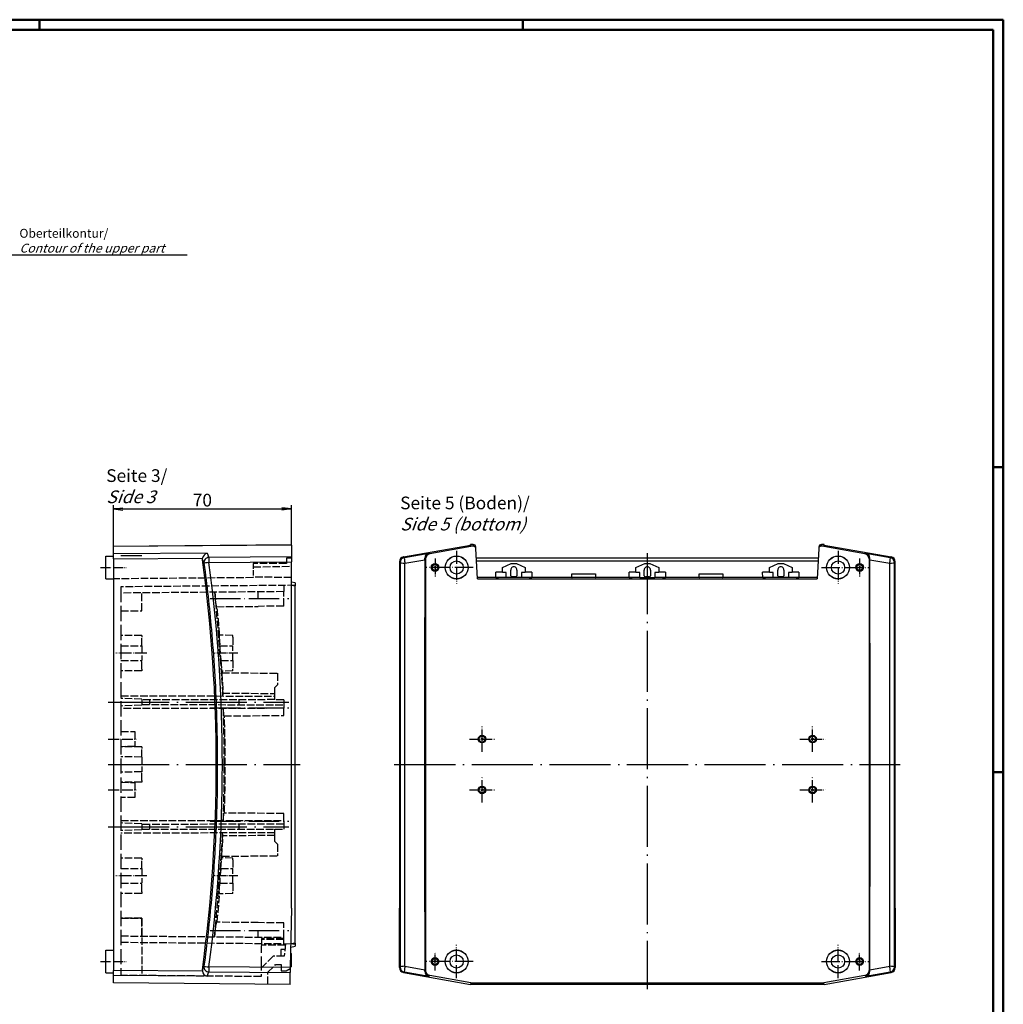
# Model space of a CAD drawing. Units: millimetres. Extents: x 1 to 840, y 1 to 593.
# Drawn here: x 453 to 840, y 206 to 593 of the extents above; entities that cross this region are included whole.
import ezdxf

# ---------------------------------------------------------------- set-up
doc = ezdxf.new("R2010")
doc.units = ezdxf.units.MM
doc.linetypes.add('ACAD_ISO04W100', pattern=[30.5, 24, -3, 0.5, -3])
doc.linetypes.add('AM_ISO02W050', pattern=[7.5, 6, -1.5])
doc.styles.get("Standard").update_dxf_attribs({"font": 'isocp.shx', "width": 1.2})
doc.dimstyles.new('phoenix', dxfattribs={"dimtxt": 2.5, "dimasz": 3.72, "dimexe": 1.5, "dimexo": 0, "dimgap": 0.5, "dimtad": 1, "dimdec": 6, "dimdsep": 46, "dimtxsty": 'Standard', "dimblk": '_OPEN15', "dimcen": 0, "dimclrd": 1, "dimclre": 1, "dimclrt": 5, "dimadec": 4, "dimazin": 2, "dimtfac": 0.666667, "dimtdec": 6, "dimtmove": 0, "dimatfit": 0, "dimldrblk": '_OPEN15', "dimfxl": 1, "dimtolj": 1, "dimlwd": 25, "dimlwe": 25, "dimarcsym": 0})

# ---------------------------------------------------------------- blocks, each defined once
blk = doc.blocks.new('_OPEN15', base_point=(1, 0))
at = {"color": 0, "linetype": 'ByBlock'}
for p, q in [((1, 0), (0, 0.13)), ((0, 0), (1, 0)), ((1, 0), (0, -0.13))]:
    blk.add_line(p, q, dxfattribs=at)
blk = doc.blocks.new('*D5')
at = {"color": 1, "linetype": 'Continuous', "lineweight": 25}
for p, q in [((490, 385.91), (490, 402.02)), ((493.72, 400.52), (556.28, 400.52)), ((560, 386.52), (560, 402.02))]:
    blk.add_line(p, q, dxfattribs=at)
at = {"color": 1, "linetype": 'Continuous', "lineweight": 25, "xscale": 3.72, "yscale": 3.72, "zscale": 3.72, "rotation": 180}
blk.add_blockref('_OPEN15', (490, 400.52), dxfattribs=at)
at = {"color": 1, "linetype": 'Continuous', "lineweight": 25, "xscale": 3.72, "yscale": 3.72, "zscale": 3.72}
blk.add_blockref('_OPEN15', (560, 400.52), dxfattribs=at)
at = {"color": 5, "linetype": 'Continuous', "lineweight": 35, "insert": (525, 404.02), "char_height": 5, "attachment_point": 5}
blk.add_mtext('\\A1;70', dxfattribs=at)

msp = doc.modelspace()

# ---------------------------------------------------------------- linework, layer by layer
at = {"color": 1, "linetype": 'Continuous', "lineweight": 50}
for p, q in [((1, 593), (840, 593)), ((461, 589), (461, 593)), ((651, 589), (651, 593)), ((840, 593), (840, 1)), ((836, 417), (840, 417)), ((836, 297), (840, 297))]:
    msp.add_line(p, q, dxfattribs=at)
at = {"color": 3, "linetype": 'Continuous', "lineweight": 50}
for p, q in [((20, 589), (836, 589)), ((836, 589), (836, 5))]:
    msp.add_line(p, q, dxfattribs=at)
at = {"color": 1, "linetype": 'Continuous', "lineweight": 25}
msp.add_line((380.7967069, 500.5160402), (519.0704548, 500.5160402), dxfattribs=at)
at = {"color": 1, "linetype": 'Continuous', "lineweight": 35}
msp.add_line((836, 417), (840, 417), dxfattribs=at)
for p, q in [((490, 385.9051595), (560, 386.5160402)), ((560, 386.3129472), (490, 385.7020664)), ((490, 385.9051595), (490, 385.7020664)), ((490, 382.8563256), (490, 385.7020664)), ((560, 386.3129472), (560, 386.5160402)), ((560, 386.3129472), (560, 381.6671969)), ((604.1526407, 381.6671969), (630.5, 386.3129472)), ((630.5534451, 385.7020664), (614.4144467, 382.8563256)), ((630.5, 386.5160402), (630.5534451, 385.9051595)), ((631.5510334, 386.5160402), (630.5, 386.5160402)), ((630.5, 386.3129472), (630.5, 386.5160402)), ((630.5534451, 385.7020664), (630.5, 386.3129472)), ((631.5830483, 385.9051595), (630.5534451, 385.9051595)), ((630.5534451, 385.7020664), (630.5534451, 385.9051595)), ((631.5510334, 386.5160402), (631.5830483, 385.9051595)), ((632.5816819, 384.9574574), (632.549667, 385.5683381)), ((633.2064557, 373.0360625), (632.5816819, 384.9574574)), ((767.4183181, 384.9574574), (766.7935443, 373.0360625)), ((767.450333, 385.5683381), (767.4183181, 384.9574574)), ((768.4169517, 385.9051595), (768.4489666, 386.5160402)), ((769.4465549, 385.9051595), (768.4169517, 385.9051595)), ((769.5, 386.5160402), (768.4489666, 386.5160402)), ((769.4465549, 385.9051595), (769.5, 386.5160402)), ((769.5, 386.3129472), (769.4465549, 385.7020664)), ((769.4465549, 385.9051595), (769.4465549, 385.7020664)), ((785.5855533, 382.8563256), (769.4465549, 385.7020664)), ((769.5, 386.3129472), (769.5, 386.5160402)), ((769.5, 386.3129472), (795.8473593, 381.6671969)), ((487, 381.9898596), (490, 382.0160402)), ((487, 373.0422208), (487, 381.9898596)), ((526.8604543, 383.126244), (490, 382.8563256)), ((490, 380.8867851), (490, 382.8563256)), ((490, 380.8867851), (525.0476323, 381.1434288)), ((490, 380.8867851), (490, 218.9422023)), ((525.0431745, 380.5583265), (525.6374416, 379.1968597)), ((526.860703, 383.1263524), (527.5998222, 381.4300458)), ((560, 381.6671969), (527.5995746, 381.4299379)), ((527.5995746, 379.4603974), (560, 379.6976563)), ((560, 381.6671969), (560, 379.6976563)), ((560, 243.5160402), (560, 379.6976563)), ((602.5, 379.6976563), (602.7827542, 379.4603974)), ((602.5, 379.6976563), (602.5, 243.5160402)), ((604.4353949, 381.4299379), (604.1526407, 381.6671969)), ((604.4353944, 381.4299407), (614.09277, 383.1262467)), ((604.6780058, 379.1967752), (612.45599, 380.5582569)), ((612.761806, 380.8867851), (612.45595, 381.1434288)), ((612.4560691, 380.558255), (612.4560691, 381.1434288)), ((612.761806, 380.8867851), (612.761806, 218.9422023)), ((614.4144467, 382.8563256), (614.0927704, 383.126244)), ((767.216998, 381.1160402), (632.783002, 381.1160402)), ((632.8349524, 380.1247668), (767.1650476, 380.1247668)), ((785.9072296, 383.126244), (785.5855533, 382.8563256)), ((785.90723, 383.1262466), (795.5646055, 381.4299404)), ((787.238194, 380.8867851), (787.54405, 381.1434288)), ((787.238194, 380.8867851), (787.238194, 218.9422023)), ((787.5439079, 380.558255), (787.5439079, 381.1434288)), ((787.54401, 380.558257), (795.3219943, 379.1967756)), ((795.8473593, 381.6671969), (795.5646051, 381.4299379)), ((797.2172458, 379.4603974), (797.5, 379.6976563)), ((797.5, 243.5160402), (797.5, 379.6976563)), ((604.6486454, 220.6330858), (604.6486454, 379.1967731)), ((643, 375.5161926), (643.0351665, 377.5311116)), ((643, 375.6296418), (643.0331716, 377.5302566)), ((643.0351665, 377.5311116), (643.0331716, 377.5302566)), ((643.0351665, 377.5311116), (646.5, 379.0160402)), ((646.26171, 374.277674), (646.261369, 376.5160402)), ((646.5, 379.0160402), (648.5, 379.0160402)), ((648.5, 379.0160402), (651.9648335, 377.5311116)), ((648.738631, 376.5160402), (648.73829, 374.277674)), ((651.9648335, 377.5311116), (652, 375.5161926)), ((651.9668284, 377.5302566), (651.9648335, 377.5311116)), ((651.9668284, 377.5302566), (652, 375.6296418)), ((695.5, 375.5161926), (695.5351665, 377.5311116)), ((695.5, 375.6296418), (695.5331716, 377.5302566)), ((695.5351665, 377.5311116), (695.5331716, 377.5302566)), ((695.5351665, 377.5311116), (699, 379.0160402)), ((698.76171, 374.277674), (698.761369, 376.5160402)), ((699, 379.0160402), (701, 379.0160402)), ((701, 379.0160402), (704.4648335, 377.5311116)), ((701.238631, 376.5160402), (701.23829, 374.277674)), ((704.4648335, 377.5311116), (704.5, 375.5161926)), ((704.4668284, 377.5302566), (704.4648335, 377.5311116)), ((704.4668284, 377.5302566), (704.5, 375.6296418)), ((748, 375.5161926), (748.0351665, 377.5311116)), ((748, 375.6296418), (748.0331716, 377.5302566)), ((748.0351665, 377.5311116), (748.0331716, 377.5302566)), ((748.0351665, 377.5311116), (751.5, 379.0160402)), ((751.26171, 374.277674), (751.261369, 376.5160402)), ((751.5, 379.0160402), (753.5, 379.0160402)), ((753.5, 379.0160402), (756.9648335, 377.5311116)), ((753.738631, 376.5160402), (753.73829, 374.277674)), ((756.9648335, 377.5311116), (757, 375.5161926)), ((756.9668284, 377.5302566), (756.9648335, 377.5311116)), ((756.9668284, 377.5302566), (757, 375.6296418)), ((795.3513547, 220.6330858), (795.3513547, 379.1967731)), ((487, 373.0422208), (490, 373.0160402)), ((640.3626474, 373.6294895), (633.1753555, 373.6294895)), ((641.5, 373.5160402), (633.1813011, 373.5160402)), ((633.2064557, 373.0360625), (766.7935443, 373.0360625)), ((643, 375.6296418), (640.3611203, 375.6296418)), ((640.3626474, 373.6294895), (640.3611203, 375.6296418)), ((640.3626474, 373.6294895), (641.5, 373.5160402)), ((644.5, 373.5160402), (641.5, 373.5160402)), ((643, 375.5161926), (643, 375.6296418)), ((644.5001523, 375.5161926), (643, 375.5161926)), ((644.5, 373.5160402), (644.5001523, 375.5161926)), ((650.5, 373.5160402), (644.5, 373.5160402)), ((648.2382901, 373.7778263), (646.7617099, 373.7778263)), ((650.4998477, 375.5161926), (650.5, 373.5160402)), ((652, 375.5161926), (650.4998477, 375.5161926)), ((653.5, 373.5160402), (650.5, 373.5160402)), ((652, 375.6296418), (652, 375.5161926)), ((654.6388797, 375.6296418), (652, 375.6296418)), ((653.5, 373.5160402), (654.6373526, 373.6294895)), ((694, 373.5160402), (653.5, 373.5160402)), ((654.6388797, 375.6296418), (654.6373526, 373.6294895)), ((670.3250227, 373.6294895), (654.6373526, 373.6294895)), ((670.3239632, 375.0170997), (679.6760368, 375.0170997)), ((670.3250227, 373.6294895), (670.3239632, 375.0170997)), ((670.3250227, 373.6294895), (670.5, 373.6120358)), ((679.5, 373.6120358), (670.5, 373.6120358)), ((679.5, 373.6120358), (679.6749773, 373.6294895)), ((679.6760368, 375.0170997), (679.6749773, 373.6294895)), ((692.8626474, 373.6294895), (679.6749773, 373.6294895)), ((695.5, 375.6296418), (692.8611203, 375.6296418)), ((692.8626474, 373.6294895), (692.8611203, 375.6296418)), ((692.8626474, 373.6294895), (694, 373.5160402)), ((697, 373.5160402), (694, 373.5160402)), ((695.5, 375.5161926), (695.5, 375.6296418)), ((697.0001523, 375.5161926), (695.5, 375.5161926)), ((697, 373.5160402), (697.0001523, 375.5161926)), ((697, 373.5160402), (703, 373.5160402)), ((700.7382901, 373.7778263), (699.2617099, 373.7778263)), ((702.9998477, 375.5161926), (703, 373.5160402)), ((704.5, 375.5161926), (702.9998477, 375.5161926)), ((706, 373.5160402), (703, 373.5160402)), ((704.5, 375.6296418), (704.5, 375.5161926)), ((707.1388797, 375.6296418), (704.5, 375.6296418)), ((706, 373.5160402), (707.1373526, 373.6294895)), ((746.5, 373.5160402), (706, 373.5160402)), ((707.1388797, 375.6296418), (707.1373526, 373.6294895)), ((720.3250227, 373.6294895), (707.1373526, 373.6294895)), ((720.3239632, 375.0170997), (729.6760368, 375.0170997)), ((720.3250227, 373.6294895), (720.3239632, 375.0170997)), ((720.3250227, 373.6294895), (720.5, 373.6120358)), ((729.5, 373.6120358), (720.5, 373.6120358)), ((729.5, 373.6120358), (729.6749773, 373.6294895)), ((729.6760368, 375.0170997), (729.6749773, 373.6294895)), ((745.3626474, 373.6294895), (729.6749773, 373.6294895)), ((748, 375.6296418), (745.3611203, 375.6296418)), ((745.3626474, 373.6294895), (745.3611203, 375.6296418)), ((745.3626474, 373.6294895), (746.5, 373.5160402)), ((749.5, 373.5160402), (746.5, 373.5160402)), ((748, 375.5161926), (748, 375.6296418)), ((749.5001523, 375.5161926), (748, 375.5161926)), ((749.5, 373.5160402), (749.5001523, 375.5161926)), ((755.5, 373.5160402), (749.5, 373.5160402)), ((753.2382901, 373.7778263), (751.7617099, 373.7778263)), ((755.4998477, 375.5161926), (755.5, 373.5160402)), ((757, 375.5161926), (755.4998477, 375.5161926)), ((758.5, 373.5160402), (755.5, 373.5160402)), ((757, 375.6296418), (757, 375.5161926)), ((759.6388797, 375.6296418), (757, 375.6296418)), ((758.5, 373.5160402), (759.6373526, 373.6294895)), ((766.8186989, 373.5160402), (758.5, 373.5160402)), ((759.6388797, 375.6296418), (759.6373526, 373.6294895)), ((766.8246445, 373.6294895), (759.6373526, 373.6294895)), ((561.5, 371.5015498), (560, 371.7660402)), ((560, 370.5350305), (561.5, 370.2705401)), ((561.5, 371.5015498), (561.5, 370.2705401)), ((561.5, 229.7615404), (561.5, 370.2705401)), ((560, 243.5160402), (559.5918705, 220.1343197)), ((602.5035617, 220.1343197), (602.5, 243.5160402)), ((797.5, 243.5160402), (797.4964383, 220.1343197)), ((559.7329885, 228.2189589), (561.5, 228.5305307)), ((561.5, 229.7615404), (559.7545421, 229.4537691)), ((561.5, 229.7615404), (561.5, 228.5305307)), ((487, 226.9898596), (490, 227.0160402)), ((487, 218.0422208), (487, 226.9898596)), ((560, 225.5660402), (559.6898076, 225.7451299)), ((560, 220.4660402), (560, 225.5660402)), ((487, 218.0422208), (490, 218.0160402)), ((490, 214.126921), (490, 218.9422023)), ((525.0200695, 218.6857605), (490, 218.9422023)), ((526.8327787, 216.702946), (490, 216.9726618)), ((525.015706, 219.271538), (525.6104298, 220.6330152)), ((526.8330392, 216.7028324), (527.5727861, 218.3991273)), ((559.5918705, 220.1343197), (527.57251, 220.3687882)), ((527.57251, 218.3992477), (559.5574965, 218.1650309)), ((559.4764278, 213.5206094), (559.5574965, 218.1650309)), ((559.5918705, 220.1343197), (559.5574965, 218.1650309)), ((560, 220.4660402), (559.5935648, 220.2313848)), ((602.7829904, 220.3687882), (602.5035617, 220.1343197)), ((604.1565024, 218.1650309), (604.4356311, 218.3992477)), ((604.1565024, 218.1650309), (630.5003997, 213.5206094)), ((604.4356307, 218.3992452), (614.0930115, 216.7029435)), ((604.6782419, 220.6330833), (612.4562296, 219.2716061)), ((612.761806, 218.9422023), (612.4561905, 218.6857605)), ((612.4563325, 218.6857605), (612.4563325, 219.2716081)), ((614.4144467, 216.9726618), (614.093012, 216.702946)), ((630.5534451, 214.126921), (614.4144467, 216.9726618)), ((785.5855533, 216.9726618), (769.4465549, 214.126921)), ((769.4996003, 213.5206094), (795.8434976, 218.1650309)), ((785.906988, 216.702946), (785.5855533, 216.9726618)), ((785.9069885, 216.7029434), (795.5643694, 218.3992449)), ((787.5438095, 218.6857605), (787.238194, 218.9422023)), ((787.5436906, 218.6857605), (787.5436906, 219.2716081)), ((787.5437703, 219.2716061), (795.321758, 220.6330837)), ((795.5643689, 218.3992477), (795.8434976, 218.1650309)), ((797.4964383, 220.1343197), (797.2170096, 220.3687882)), ((559.4764278, 213.5206094), (490, 214.126921)), ((630.5534451, 214.126921), (630.5003997, 213.5206094)), ((652.363778, 213.5206094), (630.5003997, 213.5206094)), ((630.5534451, 214.126921), (769.4465549, 214.126921)), ((653.3640826, 213.5293362), (652.363778, 213.5206094)), ((653.3640826, 213.5293362), (653.3652645, 213.5970462)), ((653.3652645, 213.5970462), (746.6347355, 213.5970462)), ((746.6359174, 213.5293362), (746.6347355, 213.5970462)), ((747.636222, 213.5206094), (746.6359174, 213.5293362)), ((769.4996003, 213.5206094), (747.636222, 213.5206094)), ((753.35, 213.5665022), (753.35, 213.5926828)), ((753.35, 213.5926828), (755.35, 213.5926828)), ((755.35, 213.5665022), (753.35, 213.5665022)), ((755.35, 213.5926828), (755.35, 213.5665022)), ((769.4996003, 213.5206094), (769.4465549, 214.126921))]:
    msp.add_line(p, q)
at = {"color": 1, "linetype": 'ACAD_ISO04W100', "lineweight": 25, "ltscale": 0.209677}
for p, q in [((625, 384.0160402), (625, 371.0160402)), ((775, 384.0160402), (775, 371.0160402)), ((625, 216.0160402), (625, 229.0160402)), ((775, 216.0160402), (775, 229.0160402))]:
    msp.add_line(p, q, dxfattribs=at)
at = {"color": 1}
msp.add_line((493, 382.2660402), (501.139626, 382.2660402), dxfattribs=at)
at = {"color": 5, "linetype": 'AM_ISO02W050', "ltscale": 0.5}
for p, q in [((558.0653341, 381.1160402), (558.0470077, 379.0160402)), ((560, 381.1160402), (558.0653341, 381.1160402)), ((545.0369916, 377.7548599), (560, 378.0160402)), ((558.0470077, 379.0160402), (545.0479978, 379.0160402)), ((545, 373.5160402), (490, 373.0360625)), ((560, 373.5160402), (545.0022846, 373.7778263)), ((561.5, 370.5160402), (493, 369.9182498)), ((557, 368.0160402), (493, 367.4575207)), ((557, 370.4767693), (557, 368.0160402)), ((557, 362.3160402), (557, 368.0160402)), ((501.2, 360.5160402), (501.2, 367.529081)), ((529.7507454, 367.7783259), (530.0242734, 365.3161339)), ((529.901929, 367.7957834), (533.1221167, 326.9720018)), ((547, 365.3160402), (547, 367.9287715)), ((493, 360.4444799), (501.2, 360.5160402)), ((530.537134, 362.0851023), (547, 362.2287715)), ((557, 362.3160402), (547, 362.2287715)), ((501.2, 350.7444799), (493, 350.8160402)), ((501.2, 350.7444799), (501.2, 350.0660402)), ((501.2, 346.6648081), (501.2, 350.0660402)), ((537, 350.8160402), (531.5924778, 350.863231)), ((531.6190142, 350.0661627), (531.8857283, 346.7552785)), ((537, 350.0660402), (537, 350.8160402)), ((537, 350.0660402), (537, 346.7207777)), ((493.0000006, 346.7208671), (501.2000006, 346.6649002)), ((501.2, 346.6648081), (501.2, 340.9672723)), ((531.884208, 346.7551894), (537.0000002, 346.7208117)), ((537, 340.9113027), (537, 346.7207777)), ((493.0000006, 340.9112133), (501.2000006, 340.9671803)), ((501.2, 337.5660402), (501.2, 340.9672723)), ((532.3123402, 340.8797579), (537.0000002, 340.9112741)), ((532.3138615, 340.8798852), (532.5298861, 337.5661394)), ((537, 340.9113027), (537, 337.5660402)), ((501.2, 337.5660402), (501.2, 336.8876005)), ((537, 336.8160402), (537, 337.5660402)), ((501.2, 336.8876005), (493, 336.8160402)), ((537, 336.8160402), (532.618457, 336.7778031)), ((532.6490569, 336.1067305), (554.5, 335.9160402)), ((532.6579265, 336.1072034), (533.0846519, 328.1034794)), ((554.5, 335.9160402), (554.5, 331.3160402)), ((553.5, 330.3160402), (554.5, 331.3160402)), ((553.5, 327.9247671), (553.5, 330.3160402)), ((493, 327.0233781), (553.5, 326.9177856)), ((501.2, 325.7296899), (493, 326.0160402)), ((501.2, 325.7296899), (501.2, 323.3023905)), ((553.5, 325.5216328), (501.2, 325.4303519)), ((504.2, 325.4355879), (504.2, 323.5964925)), ((532.8657418, 328.1048395), (553.5, 327.9247671)), ((532.8659253, 328.1048479), (532.9185449, 326.9537157)), ((539.5, 323.5348823), (539.5, 325.4971981)), ((553.5, 326.9177856), (553.5, 327.9247671)), ((553.5, 325.5216328), (553.5, 326.9177856)), ((553.5, 325.4465843), (553.5, 325.5216328)), ((557, 325.4160402), (553.5, 325.4465843)), ((557, 325.4160402), (557, 323.504339)), ((501.2, 323.3023905), (493, 323.0160402)), ((557, 322.1160402), (493, 322.004339)), ((501.2, 323.6017285), (557, 323.504339)), ((533.1584394, 322.0737511), (533.3362521, 319.4473222)), ((557, 323.504339), (557, 322.1160402)), ((557, 319.3160402), (557, 322.1160402)), ((533.4376713, 319.1104149), (557, 319.3160402)), ((493, 313.0160402), (498.5, 312.9680425)), ((498.5, 312.9680425), (498.5, 307.064038)), ((498.5, 307.064038), (493, 307.0160402)), ((501.2, 306.9444799), (493, 307.0160402)), ((501.2, 306.9444799), (501.2, 306.2660402)), ((501.2, 302.9444799), (501.2, 306.2660402)), ((501.2, 302.9444799), (493, 303.0160402)), ((501.2, 302.9444799), (501.2, 297.0876005)), ((501.2, 297.0876005), (493, 297.0160402)), ((501.2, 293.7660402), (501.2, 297.0876005)), ((501.2, 293.0876005), (493, 293.0160402)), ((493, 293.0160402), (498.5, 292.9680425)), ((498.5, 292.9680425), (498.5, 287.064038)), ((501.2, 293.7660402), (501.2, 293.0876005)), ((498.5, 287.064038), (493, 287.0160402)), ((557, 280.7160402), (533.4376713, 280.9216656)), ((557, 277.9160402), (557, 280.7160402)), ((493, 278.0277414), (557, 277.9160402)), ((501.2, 276.7296899), (493, 277.0160402)), ((501.2, 276.7296899), (501.2, 274.3023905)), ((557, 276.5277414), (501.2, 276.4303519)), ((504.2, 276.4355879), (504.2, 274.5964925)), ((539.5, 274.5348823), (539.5, 276.4971981)), ((557, 277.9160402), (557, 276.5277414)), ((557, 276.5277414), (557, 274.6160402)), ((501.2, 274.3023905), (493, 274.0160402)), ((553.5, 273.1142949), (493, 273.0087024)), ((501.2, 274.6017285), (553.5, 274.5104477)), ((529.901929, 232.236297), (533.1221167, 273.0600787)), ((532.6579265, 263.924877), (533.0846519, 271.928601)), ((553.5, 272.1073134), (532.8657418, 271.9272409)), ((532.8659253, 271.9272325), (532.9185449, 273.0783647)), ((553.5, 274.5854962), (557, 274.6160402)), ((553.5, 274.5104477), (553.5, 274.5854962)), ((553.5, 273.1142949), (553.5, 274.5104477)), ((553.5, 272.1073134), (553.5, 273.1142949)), ((553.5, 269.7160402), (553.5, 272.1073134)), ((554.5, 268.7160402), (553.5, 269.7160402)), ((554.5, 268.7160402), (554.5, 264.1160402)), ((532.6490569, 263.9253499), (554.5, 264.1160402)), ((501.2, 263.1444799), (493, 263.2160402)), ((501.2, 263.1444799), (501.2, 262.4660402)), ((501.2, 259.0648081), (501.2, 262.4660402)), ((532.3138615, 259.1521952), (532.5298861, 262.465941)), ((537, 263.2160402), (532.618457, 263.2542774)), ((537, 262.4660402), (537, 263.2160402)), ((537, 262.4660402), (537, 259.1207777)), ((493.0000006, 259.1208671), (501.2000006, 259.0649002)), ((501.2, 259.0648081), (501.2, 253.3672723)), ((532.3123402, 259.1523225), (537.0000002, 259.1208063)), ((537, 253.3113027), (537, 259.1207777)), ((493.0000006, 253.3112133), (501.2000006, 253.3671803)), ((501.2, 249.9660402), (501.2, 253.3672723)), ((531.6190142, 249.9659177), (531.8857283, 253.2768019)), ((531.884208, 253.276891), (537.0000002, 253.3112687)), ((537, 253.3113027), (537, 249.9660402)), ((501.2, 249.2876005), (493, 249.2160402)), ((501.2, 249.9660402), (501.2, 249.2876005)), ((537, 249.2160402), (531.5924778, 249.1688495)), ((537, 249.2160402), (537, 249.9660402)), ((501.2, 239.5160402), (493, 239.5160402)), ((493, 239.5160402), (501.2, 239.5160402)), ((501.2, 232.5029994), (501.2, 239.5160402)), ((501.2, 239.5160402), (501.2, 216.998636)), ((547, 237.8033089), (530.537134, 237.9469782)), ((557, 237.7160402), (547, 237.8033089)), ((557, 232.0160402), (557, 237.7160402)), ((493, 232.5745598), (557, 232.0160402)), ((529.7507454, 232.2537545), (530.0242734, 234.7159465)), ((547, 232.1033089), (547, 234.7160402)), ((493, 230.1138307), (561.5, 229.5160402)), ((557.589615, 228.9703963), (548.2080478, 228.9703963)), ((557, 231.1215324), (548.2268205, 231.1215324)), ((557, 231.5160402), (548.2302633, 231.5160402)), ((557, 229.5553111), (557, 232.0160402)), ((557.6402995, 229.5497233), (557.2086582, 224.6160402)), ((555.9, 227.2328671), (555.8771633, 224.6160402)), ((557.4376009, 227.2328671), (555.9, 227.2328671)), ((552.85, 224.6160402), (548.128847, 219.8948872)), ((550.8, 218.3160402), (553.8, 221.3160402)), ((557.2086582, 224.6160402), (552.85, 224.6160402)), ((553.8, 221.3160402), (556, 221.3160402)), ((556, 221.3160402), (556, 218.8160402)), ((548.1, 216.5893459), (493, 217.0701963)), ((550.7176297, 213.5970462), (550.8, 218.3160402)), ((556, 218.8160402), (558, 218.8160402)), ((558, 218.8160402), (559.5848313, 219.731043))]:
    msp.add_line(p, q, dxfattribs=at)
at = {"color": 1, "linetype": 'ACAD_ISO04W100', "lineweight": 25, "ltscale": 0.113185}
for p, q in [((616.5, 381.0247671), (616.5, 374.0073134)), ((783.5, 381.0247671), (783.5, 374.0073134)), ((616.5, 219.0073134), (616.5, 226.0247671)), ((783.5, 219.0073134), (783.5, 226.0247671))]:
    msp.add_line(p, q, dxfattribs=at)
at = {"color": 1, "linetype": 'ACAD_ISO04W100', "lineweight": 25}
for p, q in [((700, 383.1160402), (700, 211.5970462)), ((488, 324.5160402), (559, 324.5160402)), ((488, 300.0160402), (563.5, 300.0160402)), ((600.5, 300.0160402), (799.5, 300.0160402)), ((488, 275.5160402), (559, 275.5160402))]:
    msp.add_line(p, q, dxfattribs=at)
at = {"color": 1, "linetype": 'ACAD_ISO04W100', "lineweight": 25, "ltscale": 0.16129}
for p, q in [((485, 377.5160402), (495, 377.5160402)), ((635, 305.0160402), (635, 315.0160402)), ((765, 305.0160402), (765, 315.0160402)), ((630, 310.0160402), (640, 310.0160402)), ((760, 310.0160402), (770, 310.0160402)), ((635, 285.0160402), (635, 295.0160402)), ((765, 285.0160402), (765, 295.0160402)), ((630, 290.0160402), (640, 290.0160402)), ((760, 290.0160402), (770, 290.0160402)), ((485, 222.5160402), (495, 222.5160402))]:
    msp.add_line(p, q, dxfattribs=at)
at = {"color": 5, "linetype": 'AM_ISO02W050', "ltscale": 0.343763}
msp.add_line((545.0479978, 379.0160402), (545, 373.5160402), dxfattribs=at)
at = {"color": 1, "linetype": 'ACAD_ISO04W100', "lineweight": 25, "ltscale": 0.298528}
for p, q in [((631.5, 377.5160402), (612.9912731, 377.5160402)), ((768.5, 377.5160402), (787.0087269, 377.5160402)), ((631.5, 222.5160402), (612.9912731, 222.5160402)), ((768.5, 222.5160402), (787.0087269, 222.5160402))]:
    msp.add_line(p, q, dxfattribs=at)
at = {"color": 5, "linetype": 'AM_ISO02W050'}
msp.add_line((493, 369.9182498), (493, 217.0701963), dxfattribs=at)
at = {"color": 1, "linetype": 'ACAD_ISO04W100', "lineweight": 25, "ltscale": 0.499622}
for p, q in [((528.0234299, 365.3160402), (559, 365.3160402)), ((528.0234299, 322.3160402), (559, 322.3160402)), ((528.0234299, 277.7160402), (559, 277.7160402)), ((528.0234299, 234.7160402), (559, 234.7160402))]:
    msp.add_line(p, q, dxfattribs=at)
at = {"color": 1, "linetype": 'ACAD_ISO04W100', "lineweight": 25, "ltscale": 0.196774}
for p, q in [((503.2, 343.8160402), (491, 343.8160402)), ((503.2, 256.2160402), (491, 256.2160402))]:
    msp.add_line(p, q, dxfattribs=at)
at = {"color": 1, "linetype": 'ACAD_ISO04W100', "lineweight": 25, "ltscale": 0.148493}
for p, q in [((539, 343.8160402), (529.7934557, 343.8160402)), ((539, 256.2160402), (529.7934557, 256.2160402))]:
    msp.add_line(p, q, dxfattribs=at)
at = {"color": 1, "linetype": 'ACAD_ISO04W100', "lineweight": 25, "ltscale": 0.177419}
for p, q in [((488, 310.0160402), (499, 310.0160402)), ((488, 290.0160402), (499, 290.0160402))]:
    msp.add_line(p, q, dxfattribs=at)
at = {"color": 1, "linetype": 'ACAD_ISO04W100', "lineweight": 25, "ltscale": 0.91129}
msp.add_line((490, 299.9144937), (490, 243.4144937), dxfattribs=at)
at = {"color": 5, "linetype": 'AM_ISO02W050', "ltscale": 0.932954}
msp.add_line((548.2302633, 231.5160402), (548.1, 216.5893459), dxfattribs=at)
for centre, radius in [((625, 377.5160402), 4.5), ((625, 377.5160402), 4.4738194), ((625, 377.5160402), 2.6), ((775, 377.5160402), 4.5), ((775, 377.5160402), 4.4738194), ((775, 377.5160402), 2.6), ((616.5, 377.5160402), 1.5087269), ((616.5, 377.5160402), 1.5), ((616.5, 377.5160402), 1.2), ((616.5, 377.5160402), 1.1371056), ((616.5, 377.5160402), 0.3371361), ((783.5, 377.5160402), 1.5087269), ((783.5, 377.5160402), 1.5), ((783.5, 377.5160402), 1.2), ((783.5, 377.5160402), 1.1371056), ((783.5, 377.5160402), 0.3371361), ((635, 310.0160402), 1.5087269), ((635, 310.0160402), 1.5), ((635, 310.0160402), 1.2), ((635, 310.0160402), 1.1545594), ((635, 310.0160402), 0.3545898), ((765, 310.0160402), 1.5087269), ((765, 310.0160402), 1.5), ((765, 310.0160402), 1.2), ((765, 310.0160402), 1.1545594), ((765, 310.0160402), 0.3545898), ((635, 290.0160402), 1.5087269), ((635, 290.0160402), 1.5), ((635, 290.0160402), 1.2), ((635, 290.0160402), 1.1545594), ((765, 290.0160402), 1.5087269), ((765, 290.0160402), 1.5), ((765, 290.0160402), 1.2), ((765, 290.0160402), 1.1545594), ((635, 290.0160402), 0.3545898), ((765, 290.0160402), 0.3545898), ((625, 222.5160402), 4.5), ((625, 222.5160402), 4.4738194), ((625, 222.5160402), 2.6), ((775, 222.5160402), 4.5), ((775, 222.5160402), 4.4738194), ((775, 222.5160402), 2.6), ((616.5, 222.5160402), 1.5087269), ((616.5, 222.5160402), 1.5), ((616.5, 222.5160402), 1.2), ((616.5, 222.5160402), 1.1371056), ((616.5, 222.5160402), 0.3371361), ((783.5, 222.5160402), 1.5087269), ((783.5, 222.5160402), 1.5), ((783.5, 222.5160402), 1.2), ((783.5, 222.5160402), 1.1371056), ((783.5, 222.5160402), 0.3371361)]:
    msp.add_circle(centre, radius)
for centre, radius, start, end in [((527.4203967, 380.7941982), 2.3983272, 103.501575116, 171.627151449), ((614.4658702, 381.151241), 2.0099354, 100.697734114, 180.222698365), ((785.5341652, 381.1512703), 2.0099001, 359.77646311, 79.303104418), ((527.0496988, 218.9943749), 2.0529583, 172.239020654, 188.645860412), ((527.3927613, 219.0348937), 2.3982411, 188.37080176, 256.496945945), ((614.4660748, 218.6779196), 2.0098996, 179.776480127, 259.303144648), ((785.5338898, 218.6779488), 2.0099349, 280.697691941, 0.222683293)]:
    msp.add_arc(centre, radius, start, end)
at = {"color": 5, "linetype": 'AM_ISO02W050', "ltscale": 0.5}
for centre, radius, start, end in [((546.4751746, 366.2754842), 16.4796977, 183.337633659, 194.730654152), ((-69, 300.0160402), 603, 4.8369196475, 5.9083515331), ((535.4047913, 350.5838733), 3.8225352, 175.808986745, 187.785711754), ((571.0994984, 346.6594507), 39.2154074, 179.860169252, 188.4752687), ((536.4033391, 337.6096676), 3.8752201, 180.645052051, 192.39572928), ((-69, 300.0160402), 603, 3.431087126, 3.4954078345), ((-69, 300.0160402), 603, 358.1851741356, 1.8148258644), ((547.4039063, 278.1601479), 14.2366323, 168.815283506, 180.815052171), ((-69, 300.0160402), 603, 356.5045921655, 356.568912874), ((536.4022475, 262.4225376), 3.8741272, 167.602607448, 179.35661122), ((571.099673, 253.3726171), 39.215582, 171.52475051, 180.139811538), ((-69, 300.0160402), 603, 354.0916484669, 355.1630803525), ((535.4058658, 249.4481734), 3.8236043, 172.215968754, 184.189332748), ((546.4788765, 233.7560076), 16.4834276, 165.270639137, 176.661073051)]:
    msp.add_arc(centre, radius, start, end, dxfattribs=at)
for centre, major_axis, ratio, start_param, end_param in [((631.5510374, 385.5160021), (-0.052338, 0.9986677), 0.9999618185, 4.7123889804, 6.2308274251), ((631.5830523, 384.9051214), (-0.052338, 0.9986677), 0.9999618185, 4.7123889804, 6.2308274251), ((768.4169477, 384.9051214), (0.052338, 0.9986677), 0.9999618185, 0.052357882, 1.5707963268), ((768.4489626, 385.5160021), (0.052338, 0.9986677), 0.9999618185, 0.052357882, 1.5707963268), ((-68.7259494, 300.0160402), (599.206665, 0), 0.9999998954, 6.1480218891, 6.4180081516), ((527.6170277, 379.4603974), (1.8345613, 0.7964827), 0.9821548522, 1.1764859524, 2.8595968791), ((527.6170277, 379.4603974), (-0.014645, 1.9999464), 0.0087263016, 0.1745329248, 1.5707324266), ((604.5000762, 379.6975285), (-1.5321883, 1.2856586), 0.9999351162, 5.5850855563, 6.9812850581), ((604.7826781, 379.4603974), (1.2855752, 1.5320889), 0.9999351162, 0.8726965759, 2.2688960777), ((604.7826781, 379.4603974), (0.3460052, -1.9698427), 0.0748988656, 3.1503438815, 4.8334548082), ((617.6377335, 300.0160402), (0, -599.2066023), 0.0087268687, 4.577566136, 4.8475523985), ((614.7618822, 380.8866573), (-1.5321883, 1.2856586), 0.9999351162, 5.5850855563, 6.9812850581), ((785.2381178, 380.8866573), (1.5321883, 1.2856586), 0.9999351162, 5.5850855563, 6.9812850581), ((782.3622665, 300.0160402), (0, -599.2066023), 0.0087268687, 1.4356329087, 1.7056191712), ((795.2173219, 379.4603974), (0.3460052, 1.9698427), 0.0748988656, 4.5913231525, 6.2744340793), ((795.2173219, 379.4603974), (-1.2855752, 1.5320889), 0.9999351162, 4.0142892295, 5.4104887313), ((795.4999238, 379.6975285), (1.5321883, 1.2856586), 0.9999351162, 5.5850855563, 6.9812850581), ((527.6170277, 379.4603974), (1.9824854, 0.2641057), 0.0011524071, 1.5794465491, 3.0892327412), ((-68.7423031, 300.0160402), (601.6103742, 0), 0.9999998954, 6.1504053835, 6.4156249907), ((607.986951, 300.0160402), (0, -601.6103113), 0.0087268687, 4.5799492969, 4.8451689041), ((604.7826781, 379.4603974), (-1.9999986, 0.0023252), 0.1320527775, 0.0088037454, 1.5185899375), ((647.5, 376.5162289), (0, 1.238631), 0.9999999884, 4.7122366523, 7.854133962), ((700, 376.5162289), (0, 1.238631), 0.9999999884, 4.7122366523, 7.854133962), ((752.5, 376.5162289), (0, 1.238631), 0.9999999884, 4.7122366523, 7.8541339619), ((795.2173219, 379.4603974), (-1.9999986, -0.0023252), 0.1320527775, 1.6230027161, 3.1327889082), ((792.013049, 300.0160402), (0, 601.6103113), 0.0087268687, 4.5796090567, 4.8448286639), ((646.7617861, 374.2778263), (-0.4620247, -0.1913769), 0.9997846644, 5.8907146654, 7.4612064057), ((648.2382139, 374.2778263), (0.4620247, -0.1913769), 0.9997846644, 5.1051642087, 6.675655949), ((699.2617861, 374.2778263), (-0.4620247, -0.1913769), 0.9997846644, 5.8907146654, 7.4612064057), ((700.7382139, 374.2778263), (0.4620247, -0.1913769), 0.9997846644, 5.1051642087, 6.675655949), ((751.7617861, 374.2778263), (-0.4620247, -0.1913769), 0.9997846644, 5.8907146654, 7.4612064057), ((753.2382139, 374.2778263), (0.4620247, -0.1913769), 0.9997846644, 5.1051642087, 6.675655949), ((527.589963, 220.3687882), (1.8343195, -0.7970395), 0.982150383, 3.4235524825, 5.1069974255), ((527.589963, 220.3687882), (1.9823954, -0.2647802), 0.0011553503, 3.1939525661, 4.7037391507), ((527.589963, 220.3687882), (0.014645, 1.9999464), 0.0087263016, 1.570860227, 2.9670597288), ((604.5036378, 220.1344474), (-1.920479, 0.55872), 0.9998352142, 0.2832207883, 1.67942029), ((604.7829143, 220.3687882), (1.9999986, 0.0023312), 0.1323900298, 1.6230019241, 3.1327885086), ((604.7829143, 220.3687882), (-1.2855752, 1.5320889), 0.9999351162, 0.8726965759, 2.2688960777), ((604.7829143, 220.3687882), (-0.3460042, -1.9698429), 0.0749605193, 4.5909890955, 6.2744340386), ((614.7618822, 218.9423301), (-1.5321883, -1.2856586), 0.9999351162, 5.5850855563, 6.9812850581), ((785.2381178, 218.9423301), (1.5321883, -1.2856586), 0.9999351162, 5.5850855563, 6.9812850581), ((795.2170857, 220.3687882), (-0.3460042, 1.9698429), 0.0749605193, 3.1503439221, 4.8337888652), ((795.2170857, 220.3687882), (1.9999986, -0.0023312), 0.1323900298, 0.008804145, 1.5185907295), ((795.2170857, 220.3687882), (1.2855752, 1.5320889), 0.9999351162, 4.0142892295, 5.4104887313), ((795.4963622, 220.1344474), (-1.920479, -0.55872), 0.9998352142, 1.4621723636, 2.8583718653)]:
    msp.add_ellipse(centre, major_axis=major_axis, ratio=ratio, start_param=start_param, end_param=end_param)
msp.add_open_spline([(525.0430105, 380.558255), (525.0166097, 380.7528855), (525.0181542, 380.949998), (525.0476323, 381.1434288)], degree=3)
msp.add_open_spline([(525.6372426, 379.1967731), (526.7920996, 370.5279192), (527.7572827, 361.8337974), (529.4997802, 342.2370542), (530.1700295, 331.3249152), (530.7738278, 313.5761752), (530.8894033, 306.7457684), (530.8876833, 296.5001873), (530.8579316, 293.0849986), (530.7047246, 284.2068167), (530.5357549, 278.744609), (529.9024081, 264.5515272), (529.3215969, 255.8258493), (527.7666117, 238.2687332), (526.7862783, 229.4378417), (525.6102676, 220.6330858)], degree=3, knots=[-0.13243968348, -0.13243968348, -0.13243968348, -0.13243968348, -0.08868433047, -0.08868433047, -0.03400605121, -0.03400605121, 0.00016787333, 0.00016787333, 0.0172548356, 0.0172548356, 0.04459397523, 0.04459397523, 0.08833659864, 0.08833659864, 0.1327799237, 0.1327799237, 0.1327799237, 0.1327799237])
for points, knots in [([(533.0893687, 322.0743083), (533.358582, 314.7260199), (533.4932987, 307.3720333), (533.4932987, 292.6600471), (533.358582, 285.3060605), (533.0893687, 277.9577722)], [49.6844846356, 49.6844846356, 49.6844846356, 49.6844846356, 71.7524640431, 71.7524640431, 93.8204434573, 93.8204434573, 93.8204434573, 93.8204434573]), ([(533.4376713, 319.1104149), (533.4321808, 319.110367), (533.4265216, 319.115451), (533.3990502, 319.163922), (533.3756824, 319.2733101), (533.3516611, 319.4483654)], [-2.5844124395, -2.5844124395, -2.5844124395, -2.5844124395, -2.2686259506, -2.2686259506, -1.0911788003, -1.0911788003, -1.0911788003, -1.0911788003])]:
    msp.add_open_spline(points, degree=3, knots=knots, dxfattribs=at)

# ---------------------------------------------------------------- texts
at = {"color": 5, "linetype": 'Continuous', "lineweight": 35, "attachment_point": 7}
for s, insert, char_height in [('Oberteilkontur/\\P{\\Q20;Contour of the upper part}', (453.0494309, 501.3875831), 3.5), ('Seite 3/\\P{\\Q20;Side 3}', (487.1887881, 402.8152764), 5), ('Seite 5 (Boden)/\\P{\\Q20;Side 5 (bottom)}', (602.7963595, 392.0704194), 5)]:
    msp.add_mtext(s, dxfattribs=dict(at, insert=insert, char_height=char_height))

# ---------------------------------------------------------------- dimensions: what is measured, and where the dimension line sits
at = {"color": 5, "linetype": 'Continuous', "lineweight": 35}
dim = msp.add_linear_dim(base=(560, 400.5160402), p1=(490, 385.9051595), p2=(560, 386.5160402), dimstyle='phoenix', override={"dimtxt": 5, "dimgap": 1, "dimsah": 1}, dxfattribs=at)
dim.commit()
dim.dimension.update_dxf_attribs({"geometry": '*D5', "text_midpoint": (525, 404.0160402)})

doc.saveas('drawing.dxf')
